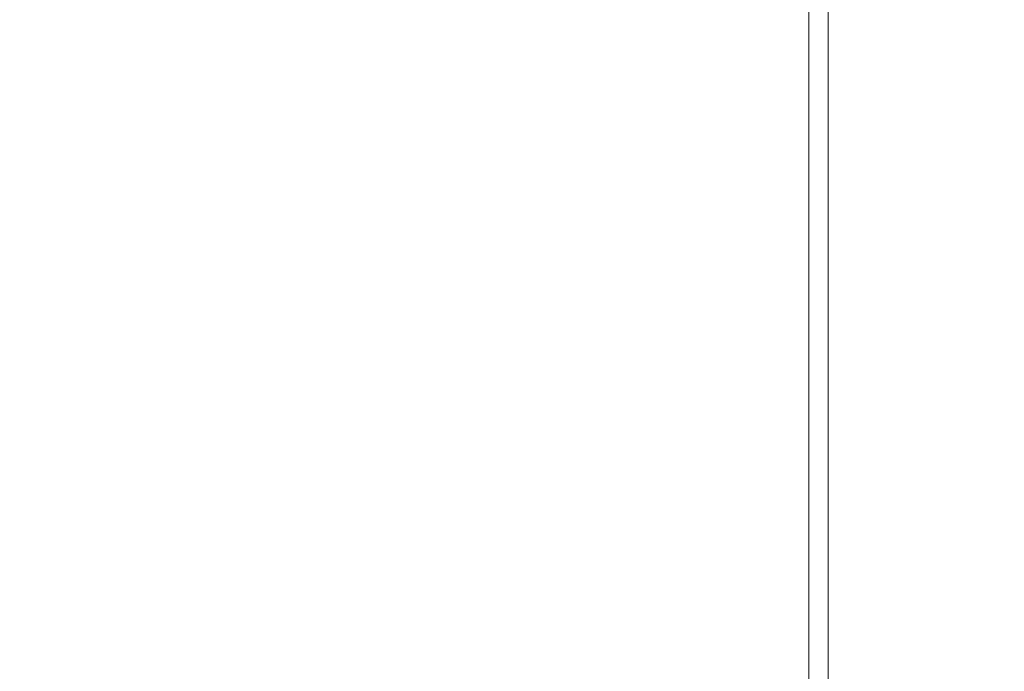
# Model space of a CAD drawing. Extents: x -176 to 106, y -437 to 0.
# Drawn here: x 31 to 38, y -51 to -47 of the extents above; entities that cross this region are included whole.
import ezdxf

# ---------------------------------------------------------------- set-up
doc = ezdxf.new("R2010")
doc.units = 0
doc.header["$LTSCALE"] = 500
doc.header["$MEASUREMENT"] = 0
doc.layers.add('CHROM', color=252, linetype='Continuous')

msp = doc.modelspace()

# ---------------------------------------------------------------- linework, layer by layer
at = {"layer": 'CHROM', "lineweight": 0}
for points, invisible_edges in [([(87.8024, -53.7387, 12.5666), (87.8024, -29.8427, 12.5666), (-85.6896, -29.8427, 12.5666), (-85.6896, -53.7387, 12.5666)], 5), ([(-85.6896, -53.7387, -12.4335), (-85.6896, -29.8427, -12.4335), (87.8024, -29.8427, -12.4335), (87.8024, -53.7387, -12.4335)], 5), ([(36.7814, -45.6657, 33.1326), (36.7814, -43.4857, 34.4325), (36.7814, -44.5567, 35.5805), (36.7814, -46.8907, 33.5236)], 15), ([(36.7814, -45.7727, 26.8095), (36.7814, -47.0107, 26.4595), (36.7814, -44.7467, 24.3256), (36.7814, -43.6377, 25.4375)], 15), ([(36.7814, -47.1247, 34.7885), (36.7814, -46.8907, 33.5236), (36.7814, -44.5567, 35.5805), (36.7814, -45.5617, 36.7885)], 15), ([(36.7814, -44.5707, 38.0555), (36.7814, -46.1457, 39.0695), (36.7814, -46.9757, 37.4725), (36.7814, -45.5617, 36.7885)], 15), ([(36.7814, -47.2867, 25.2035), (36.7814, -45.7917, 23.1525), (36.7814, -44.7467, 24.3256), (36.7814, -47.0107, 26.4595)], 15), ([(36.7814, -44.8437, 21.8526), (36.7814, -45.7917, 23.1525), (36.7814, -47.2277, 22.5165), (36.7814, -46.4527, 20.8915)], 15), ([(36.7814, -44.9037, 31.0615), (36.7814, -45.9047, 31.8685), (36.7814, -50.8247, 30.0575), (36.7814, -45.5827, 29.9686)], 15), ([(36.7814, -44.9407, 28.8545), (36.7814, -45.5827, 29.9686), (36.7814, -50.8247, 30.0575), (36.7814, -45.9687, 28.0805)], 15), ([(34.3784, -45.2508, 566.9996), (34.3784, -47.0378, 567.1316), (29.7604, -47.0288, 567.1016), (29.7604, -45.2448, 566.9846)], 15), ([(29.7604, -47.0288, 603.5945), (34.3784, -47.0378, 603.5585), (34.3784, -45.2508, 603.8046), (29.7604, -45.2448, 603.8235)], 15), ([(34.3784, -45.2508, 603.8046), (34.3784, -47.0378, 603.5585), (36.4964, -47.0468, 603.5166), (36.4964, -45.2638, 603.7656)], 15), ([(34.3784, -47.0378, 567.1316), (34.3784, -45.2508, 566.9996), (36.4964, -45.2638, 567.0385), (36.4964, -47.0468, 567.1725)], 15), ([(37.8744, -46.7898, 571.8055), (37.8364, -46.4268, 570.6736), (37.8364, -45.2298, 571.1086), (37.8744, -45.6838, 572.2076)], 15), ([(37.8744, -45.6838, 598.5756), (37.8364, -45.2298, 599.6795), (37.8364, -46.4268, 600.1146), (37.8744, -46.7898, 598.9775)], 15), ([(36.4964, -45.2638, 567.0385), (36.8864, -45.2988, 567.1486), (36.8864, -47.0718, 567.2816), (36.4964, -47.0468, 567.1725)], 13), ([(36.4964, -45.2638, 603.7656), (36.4964, -47.0468, 603.5166), (36.8864, -47.0718, 603.4075), (36.8864, -45.2988, 603.6556)], 15), ([(36.8864, -45.2988, 603.6556), (36.8864, -47.0718, 603.4075), (37.0854, -47.1198, 603.1906), (37.0854, -45.3688, 603.4355)], 14), ([(36.8864, -45.2988, 567.1486), (37.0854, -45.3688, 567.3665), (37.0854, -47.1198, 567.4985), (36.8864, -47.0718, 567.2816)], 15), ([(37.0854, -45.3688, 567.3665), (37.2854, -45.4858, 567.7316), (37.2854, -47.2018, 567.8605), (37.0854, -47.1198, 567.4985)], 15), ([(37.0854, -47.1198, 603.1906), (37.2854, -47.2018, 602.8296), (37.2854, -45.4858, 603.0695), (37.0854, -45.3688, 603.4355)], 15), ([(37.8874, -45.3678, 581.0646), (37.8874, -46.7338, 582.3256), (37.8874, -47.6828, 581.8646), (37.8874, -46.1948, 580.7046)], 15), ([(37.8874, -46.1948, 590.0026), (37.8874, -47.6828, 588.8516), (37.8874, -46.7338, 588.4106), (37.8874, -45.3678, 589.6575)], 15), ([(37.2854, -47.2018, 602.8296), (37.4734, -47.3158, 602.3226), (37.4734, -45.6488, 602.5556), (37.2854, -45.4858, 603.0695)], 15), ([(37.2854, -47.2018, 567.8605), (37.2854, -45.4858, 567.7316), (37.4734, -45.6488, 568.2426), (37.4734, -47.3158, 568.3685)], 15), ([(37.8874, -46.8288, 574.9875), (37.8874, -46.2148, 573.4935), (37.8874, -45.4757, 574.2856), (37.8874, -46.1888, 575.6716)], 15), ([(37.8874, -46.8288, 595.7816), (37.8874, -46.1888, 595.0416), (37.8874, -45.4758, 596.4255), (37.8874, -46.2148, 597.2836)], 15), ([(36.7814, -47.1247, 34.7885), (36.7814, -45.5617, 36.7885), (36.7814, -46.9757, 37.4725), (36.7814, -48.4087, 34.7105)], 15), ([(37.8874, -47.2588, 580.0065), (37.8874, -46.1898, 578.6456), (37.8874, -45.5768, 579.1595), (37.8874, -46.6818, 580.4906)], 15), ([(37.8874, -46.6818, 590.2296), (37.8874, -45.5768, 591.5616), (37.8874, -46.1898, 592.0756), (37.8874, -47.2588, 590.7136)], 15), ([(19.3164, -45.6187, 40.0856), (19.3164, -47.5507, 40.8695), (34.2474, -47.5507, 40.8695), (34.2474, -45.6187, 40.0856)], 15), ([(35.0704, -47.2648, 669.5936), (27.2134, -47.2698, 669.6096), (27.0934, -45.6158, 669.9536), (34.5894, -45.6138, 669.9335)], 15), ([(36.7544, -47.5507, 40.8695), (36.7544, -45.6187, 40.0856), (34.2474, -45.6187, 40.0856), (34.2474, -47.5507, 40.8695)], 15), ([(35.0704, -47.2648, 669.5936), (34.5894, -45.6138, 669.9335), (42.3274, -45.6168, 669.9296), (43.1304, -47.2668, 669.5916)], 15), ([(36.7544, -47.5507, 40.8695), (36.7764, -47.6167, 40.6505), (36.7774, -45.6707, 39.9845), (36.7544, -45.6187, 40.0856)], 7), ([(36.7814, -45.6657, 33.1326), (36.7814, -46.8907, 33.5236), (36.7814, -50.8247, 30.0575), (36.7814, -45.9047, 31.8685)], 15), ([(37.6364, -45.8598, 568.9025), (37.6364, -47.4628, 569.0236), (37.4734, -47.3158, 568.3685), (37.4734, -45.6488, 568.2426)], 15), ([(37.6364, -47.4628, 601.6696), (37.6364, -45.8598, 601.8936), (37.4734, -45.6488, 602.5556), (37.4734, -47.3158, 602.3226)], 15), ([(36.7814, -47.8817, 39.7745), (36.7814, -46.1457, 39.0695), (36.7774, -45.6707, 39.9845), (36.7764, -47.6167, 40.6505)], 15), ([(37.8744, -45.6838, 598.5756), (37.8744, -46.7898, 598.9775), (37.8874, -47.2158, 597.6475), (37.8874, -46.2148, 597.2836)], 15), ([(37.8744, -46.7898, 571.8055), (37.8744, -45.6838, 572.2076), (37.8874, -46.2148, 573.4935), (37.8874, -47.2158, 573.1295)], 15), ([(37.8874, -46.5868, 577.9986), (37.8874, -47.0098, 577.2656), (37.8874, -46.1888, 575.6716), (37.8874, -45.6908, 576.5336)], 15), ([(37.8874, -47.0098, 593.4506), (37.8874, -46.5868, 592.7006), (37.8874, -45.6908, 594.1595), (37.8874, -46.1888, 595.0416)], 15), ([(36.7814, -45.7727, 26.8095), (36.7814, -45.9687, 28.0805), (36.7814, -50.8247, 30.0575), (36.7814, -47.0107, 26.4595)], 15), ([(36.7814, -47.2867, 25.2035), (36.7814, -48.5677, 25.3245), (36.7814, -47.2277, 22.5165), (36.7814, -45.7917, 23.1525)], 15), ([(37.7614, -46.1198, 569.7126), (37.7614, -47.6428, 569.8276), (37.6364, -47.4628, 569.0236), (37.6364, -45.8598, 568.9025)], 15), ([(37.7614, -47.6428, 600.8666), (37.7614, -46.1198, 601.0796), (37.6364, -45.8598, 601.8936), (37.6364, -47.4628, 601.6696)], 15), ([(19.3154, -45.9597, 19.8596), (34.2474, -45.9597, 19.8596), (34.2474, -47.9177, 19.1405), (19.3154, -47.9177, 19.1405)], 15), ([(35.5944, -47.6998, 708.8966), (35.5944, -45.9938, 708.5295), (27.3444, -46.0048, 708.5056), (27.3444, -47.7088, 708.8715)], 15), ([(36.7544, -47.9177, 19.1405), (34.2474, -47.9177, 19.1405), (34.2474, -45.9597, 19.8596), (36.7544, -45.9597, 19.8596)], 7), ([(35.5944, -47.6998, 708.8966), (43.9284, -47.6918, 708.9036), (43.9284, -45.9858, 708.5376), (35.5944, -45.9938, 708.5295)], 15), ([(36.7544, -47.9177, 19.1405), (36.7544, -45.9597, 19.8596), (36.7774, -46.0087, 19.9615), (36.7764, -47.9757, 19.3616)], 15), ([(36.7814, -48.2117, 20.2456), (36.7764, -47.9757, 19.3616), (36.7774, -46.0087, 19.9615), (36.7814, -46.4527, 20.8915)], 15), ([(37.8874, -47.6828, 588.8516), (37.8874, -46.0608, 587.7386), (37.8874, -46.7338, 588.4106), (37.8874, -47.6828, 588.8516)], 15), ([(37.8874, -47.6828, 588.8516), (37.8874, -46.2358, 585.7975), (37.8874, -46.0608, 587.7386), (37.8874, -47.6828, 588.8516)], 15), ([(37.8874, -46.0608, 583.0366), (37.8874, -47.6828, 581.8646), (37.8874, -46.7338, 582.3256), (37.8874, -46.0608, 583.0366)], 15), ([(37.8874, -46.2358, 584.8895), (37.8874, -47.6828, 581.8646), (37.8874, -46.0608, 583.0366), (37.8874, -46.2358, 584.8895)], 15), ([(36.7814, -47.8817, 39.7745), (36.7814, -48.3487, 38.2355), (36.7814, -46.9757, 37.4725), (36.7814, -46.1457, 39.0695)], 15), ([(37.7614, -47.6428, 600.8666), (37.8364, -47.8568, 599.9156), (37.8364, -46.4268, 600.1146), (37.7614, -46.1198, 601.0796)], 15), ([(37.7614, -46.1198, 569.7126), (37.8364, -46.4268, 570.6736), (37.8364, -47.8568, 570.7806), (37.7614, -47.6428, 569.8276)], 15), ([(37.8874, -46.8288, 574.9875), (37.8874, -46.1888, 575.6716), (37.8874, -47.0098, 577.2656), (37.8874, -47.5348, 576.7096)], 15), ([(37.8874, -46.8288, 595.7816), (37.8874, -47.5348, 594.0515), (37.8874, -47.0098, 593.4506), (37.8874, -46.1888, 595.0416)], 15), ([(37.8874, -46.1898, 578.6456), (37.8874, -47.2588, 580.0065), (37.8874, -47.5118, 579.6006), (37.8874, -46.5868, 577.9986)], 15), ([(37.8874, -46.5868, 592.7006), (37.8874, -47.5118, 591.1065), (37.8874, -47.2588, 590.7136), (37.8874, -46.1898, 592.0756)], 15), ([(37.8874, -46.6818, 580.4906), (37.8874, -46.1948, 580.7046), (37.8874, -47.6828, 581.8646), (37.8874, -46.6818, 580.4906)], 15), ([(37.8874, -46.1948, 590.0026), (37.8874, -46.6818, 590.2296), (37.8874, -47.6828, 588.8516), (37.8874, -46.1948, 590.0026)], 15), ([(37.8874, -47.2158, 573.1295), (37.8874, -46.2148, 573.4935), (37.8874, -46.8288, 574.9875), (37.8874, -47.7128, 574.6666)], 15), ([(37.8874, -46.2148, 597.2836), (37.8874, -47.2158, 597.6475), (37.8874, -47.7128, 596.1036), (37.8874, -46.8288, 595.7816)], 15), ([(37.8874, -47.6828, 588.8516), (37.8874, -46.2358, 584.8895), (37.8874, -46.2358, 585.7975), (37.8874, -47.6828, 588.8516)], 15), ([(37.8874, -47.6828, 588.8516), (37.8874, -47.6828, 581.8646), (37.8874, -46.2358, 584.8895), (37.8874, -47.6828, 588.8516)], 15), ([(36.7814, -48.2117, 20.2456), (36.7814, -46.4527, 20.8915), (36.7814, -47.2277, 22.5165), (36.7814, -48.6257, 21.8005)], 15), ([(37.8364, -46.4268, 570.6736), (37.8744, -46.7898, 571.8055), (37.8744, -48.1078, 571.9045), (37.8364, -47.8568, 570.7806)], 15), ([(37.8364, -47.8568, 599.9156), (37.8744, -48.1078, 598.7936), (37.8744, -46.7898, 598.9775), (37.8364, -46.4268, 600.1146)], 15), ([(37.8874, -47.9218, 591.7916), (37.8874, -47.5118, 591.1065), (37.8874, -46.5868, 592.7006), (37.8874, -47.0098, 593.4506)], 15), ([(37.8874, -47.5118, 579.6006), (37.8874, -47.9218, 578.9305), (37.8874, -47.0098, 577.2656), (37.8874, -46.5868, 577.9986)], 15), ([(37.8874, -47.2588, 580.0065), (37.8874, -46.6818, 580.4906), (37.8874, -47.6828, 581.8646), (37.8874, -48.3798, 581.2816)], 15), ([(37.8874, -46.6818, 590.2296), (37.8874, -47.2588, 590.7136), (37.8874, -48.3798, 589.4355), (37.8874, -47.6828, 588.8516)], 15), ([(37.8874, -47.2158, 573.1295), (37.8874, -48.4008, 573.2176), (37.8744, -48.1078, 571.9045), (37.8744, -46.7898, 571.8055)], 15), ([(37.8874, -48.4008, 597.4836), (37.8874, -47.2158, 597.6475), (37.8744, -46.7898, 598.9775), (37.8744, -48.1078, 598.7936)], 15), ([(36.7814, -47.1247, 34.7885), (36.7814, -48.4087, 34.7105), (36.7814, -50.8247, 30.0575), (36.7814, -46.8907, 33.5236)], 15), ([(37.8874, -48.2868, 576.4366), (37.8874, -47.7128, 574.6666), (37.8874, -46.8288, 574.9875), (37.8874, -47.5348, 576.7096)], 15), ([(37.8874, -48.2868, 594.3246), (37.8874, -47.5348, 594.0515), (37.8874, -46.8288, 595.7816), (37.8874, -47.7128, 596.1036)], 15), ([(34.3784, -48.8158, 602.9905), (34.3784, -47.0378, 603.5585), (29.7604, -47.0288, 603.5945), (29.7604, -48.8058, 603.0486)], 15), ([(34.3784, -47.0378, 567.1316), (34.3784, -48.8158, 567.6085), (29.7604, -48.8058, 567.5596), (29.7604, -47.0288, 567.1016)], 15), ([(36.7814, -49.0837, 35.8055), (36.7814, -48.4087, 34.7105), (36.7814, -46.9757, 37.4725), (36.7814, -48.3487, 38.2355)], 15), ([(36.7814, -47.2867, 25.2035), (36.7814, -47.0107, 26.4595), (36.7814, -50.8247, 30.0575), (36.7814, -48.5677, 25.3245)], 15), ([(37.8874, -47.0098, 593.4506), (37.8874, -47.5348, 594.0515), (37.8874, -48.2538, 592.1666), (37.8874, -47.9218, 591.7916)], 15), ([(37.8874, -47.5348, 576.7096), (37.8874, -47.0098, 577.2656), (37.8874, -47.9218, 578.9305), (37.8874, -48.2538, 578.5825)], 15), ([(36.4964, -47.0468, 603.5166), (34.3784, -47.0378, 603.5585), (34.3784, -48.8158, 602.9905), (36.4964, -48.8218, 602.9456)], 15), ([(34.3784, -48.8158, 567.6085), (34.3784, -47.0378, 567.1316), (36.4964, -47.0468, 567.1725), (36.4964, -48.8218, 567.6526)], 15), ([(36.4964, -48.8218, 567.6526), (36.4964, -47.0468, 567.1725), (36.8864, -47.0718, 567.2816), (36.8864, -48.8358, 567.7585)], 11), ([(36.4964, -47.0468, 603.5166), (36.4964, -48.8218, 602.9456), (36.8864, -48.8358, 602.8395), (36.8864, -47.0718, 603.4075)], 15), ([(36.8864, -48.8358, 567.7585), (36.8864, -47.0718, 567.2816), (37.0854, -47.1198, 567.4985), (37.0854, -48.8638, 567.9695)], 15), ([(36.8864, -47.0718, 603.4075), (36.8864, -48.8358, 602.8395), (37.0854, -48.8638, 602.6295), (37.0854, -47.1198, 603.1906)], 14), ([(37.2854, -47.2018, 567.8605), (37.2854, -48.9098, 568.3225), (37.0854, -48.8638, 567.9695), (37.0854, -47.1198, 567.4985)], 15), ([(37.2854, -47.2018, 602.8296), (37.0854, -47.1198, 603.1906), (37.0854, -48.8638, 602.6295), (37.2854, -48.9098, 602.2806)], 15), ([(36.7814, -49.2787, 24.2535), (36.7814, -48.6257, 21.8005), (36.7814, -47.2277, 22.5165), (36.7814, -48.5677, 25.3245)], 15), ([(37.4734, -47.3158, 568.3685), (37.4734, -48.9738, 568.8165), (37.2854, -48.9098, 568.3225), (37.2854, -47.2018, 567.8605)], 15), ([(37.4734, -47.3158, 602.3226), (37.2854, -47.2018, 602.8296), (37.2854, -48.9098, 602.2806), (37.4734, -48.9738, 601.7896)], 15), ([(37.8874, -48.7378, 574.7405), (37.8874, -48.4008, 573.2176), (37.8874, -47.2158, 573.1295), (37.8874, -47.7128, 574.6666)], 15), ([(37.8874, -48.7378, 595.9636), (37.8874, -47.7128, 596.1036), (37.8874, -47.2158, 597.6475), (37.8874, -48.4008, 597.4836)], 15), ([(35.0704, -47.2648, 669.5936), (35.4634, -48.9598, 669.3865), (27.3114, -48.9668, 669.3995), (27.2134, -47.2698, 669.6096)], 15), ([(35.0704, -47.2648, 669.5936), (43.1304, -47.2668, 669.5916), (43.7374, -48.9618, 669.3856), (35.4634, -48.9598, 669.3865)], 15), ([(37.8874, -47.2588, 590.7136), (37.8874, -47.5118, 591.1065), (37.8874, -48.3798, 589.4355), (37.8874, -47.2588, 590.7136)], 15), ([(37.8874, -47.5118, 579.6006), (37.8874, -47.2588, 580.0065), (37.8874, -48.3798, 581.2816), (37.8874, -47.5118, 579.6006)], 15), ([(37.4734, -47.3158, 602.3226), (37.4734, -48.9738, 601.7896), (37.6364, -49.0568, 601.1556), (37.6364, -47.4628, 601.6696)], 15), ([(37.4734, -47.3158, 568.3685), (37.6364, -47.4628, 569.0236), (37.6364, -49.0568, 569.4545), (37.4734, -48.9738, 568.8165)], 15), ([(37.6364, -47.4628, 601.6696), (37.6364, -49.0568, 601.1556), (37.7614, -49.1588, 600.3786), (37.7614, -47.6428, 600.8666)], 15), ([(37.6364, -47.4628, 569.0236), (37.7614, -47.6428, 569.8276), (37.7614, -49.1588, 570.2366), (37.6364, -49.0568, 569.4545)], 15), ([(34.2474, -49.5927, 41.2886), (34.2474, -47.5507, 40.8695), (19.3164, -47.5507, 40.8695), (19.3164, -49.5927, 41.2886)], 15), ([(36.7544, -47.5507, 40.8695), (34.2474, -47.5507, 40.8695), (34.2474, -49.5927, 41.2886), (36.7544, -49.5927, 41.2886)], 7), ([(36.7544, -47.5507, 40.8695), (36.7544, -49.5927, 41.2886), (36.7774, -49.6047, 41.1755), (36.7764, -47.6167, 40.6505)], 15), ([(37.8874, -47.9218, 591.7916), (37.8874, -48.9067, 590.2026), (37.8874, -48.3798, 589.4355), (37.8874, -47.5118, 591.1065)], 15), ([(37.8874, -47.5118, 579.6006), (37.8874, -48.3798, 581.2816), (37.8874, -48.9067, 580.5286), (37.8874, -47.9218, 578.9305)], 15), ([(37.8874, -48.9538, 578.3275), (37.8874, -48.2868, 576.4366), (37.8874, -47.5348, 576.7096), (37.8874, -48.2538, 578.5825)], 15), ([(37.8874, -48.9538, 592.4206), (37.8874, -48.2538, 592.1666), (37.8874, -47.5348, 594.0515), (37.8874, -48.2868, 594.3246)], 15), ([(36.7814, -47.8817, 39.7745), (36.7764, -47.6167, 40.6505), (36.7774, -49.6047, 41.1755), (36.7814, -49.7177, 40.1515)], 15), ([(35.5944, -47.6998, 708.8966), (27.3444, -47.7088, 708.8715), (27.3444, -49.4538, 709.0725), (35.5944, -49.4478, 709.0955)], 15), ([(35.5944, -47.6998, 708.8966), (35.5944, -49.4478, 709.0955), (43.9284, -49.4418, 709.1016), (43.9284, -47.6918, 708.9036)], 15), ([(37.8364, -49.2798, 599.4576), (37.8364, -47.8568, 599.9156), (37.7614, -47.6428, 600.8666), (37.7614, -49.1588, 600.3786)], 15), ([(37.8364, -47.8568, 570.7806), (37.8364, -49.2798, 571.1656), (37.7614, -49.1588, 570.2366), (37.7614, -47.6428, 569.8276)], 15), ([(37.8874, -49.7298, 590.5005), (37.8874, -47.6828, 588.8516), (37.8874, -48.3798, 589.4355), (37.8874, -49.7298, 590.5005)], 15), ([(37.8874, -50.7078, 590.2646), (37.8874, -47.6828, 588.8516), (37.8874, -49.7298, 590.5005), (37.8874, -50.7078, 590.2646)], 15), ([(37.8874, -47.6828, 581.8646), (37.8874, -49.7298, 580.2286), (37.8874, -48.3798, 581.2816), (37.8874, -47.6828, 581.8646)], 15), ([(37.8874, -47.6828, 581.8646), (37.8874, -50.7078, 580.4216), (37.8874, -49.7298, 580.2286), (37.8874, -47.6828, 581.8646)], 15), ([(37.8874, -51.6168, 590.2646), (37.8874, -47.6828, 588.8516), (37.8874, -50.7078, 590.2646), (37.8874, -51.6168, 590.2646)], 15), ([(37.8874, -54.6008, 588.8876), (37.8874, -47.6828, 588.8516), (37.8874, -51.6168, 590.2646), (37.8874, -54.6008, 588.8876)], 15), ([(37.8874, -47.6828, 588.8516), (37.8874, -50.7078, 580.4216), (37.8874, -47.6828, 581.8646), (37.8874, -47.6828, 588.8516)], 15), ([(37.8874, -47.6828, 588.8516), (37.8874, -51.6168, 580.4216), (37.8874, -50.7078, 580.4216), (37.8874, -47.6828, 588.8516)], 15), ([(37.8874, -56.0888, 585.7975), (37.8874, -47.6828, 588.8516), (37.8874, -54.6008, 588.8876), (37.8874, -56.0888, 585.7975)], 15), ([(37.8874, -56.0888, 584.8895), (37.8874, -47.6828, 588.8516), (37.8874, -56.0888, 585.7975), (37.8874, -56.0888, 584.8895)], 15), ([(37.8874, -47.6828, 588.8516), (37.8874, -53.4558, 580.3466), (37.8874, -51.6168, 580.4216), (37.8874, -47.6828, 588.8516)], 15), ([(37.8874, -47.6828, 588.8516), (37.8874, -54.6008, 581.8316), (37.8874, -53.4558, 580.3466), (37.8874, -47.6828, 588.8516)], 15), ([(37.8874, -54.6008, 581.8316), (37.8874, -47.6828, 588.8516), (37.8874, -56.0888, 584.8895), (37.8874, -54.6008, 581.8316)], 15), ([(37.8874, -48.7378, 595.9636), (37.8874, -49.1228, 594.2145), (37.8874, -48.2868, 594.3246), (37.8874, -47.7128, 596.1036)], 15), ([(37.8874, -48.7378, 574.7405), (37.8874, -47.7128, 574.6666), (37.8874, -48.2868, 576.4366), (37.8874, -49.1228, 576.4936)], 15), ([(36.7814, -47.8817, 39.7745), (36.7814, -49.7177, 40.1515), (36.7814, -49.9137, 38.3626), (36.7814, -48.3487, 38.2355)], 15), ([(37.8744, -49.4228, 598.3705), (37.8744, -48.1078, 598.7936), (37.8364, -47.8568, 599.9156), (37.8364, -49.2798, 599.4576)], 15), ([(37.8744, -48.1078, 571.9045), (37.8744, -49.4228, 572.2595), (37.8364, -49.2798, 571.1656), (37.8364, -47.8568, 570.7806)], 15), ([(34.2474, -49.9727, 18.7905), (19.3164, -49.9727, 18.7905), (19.3154, -47.9177, 19.1405), (34.2474, -47.9177, 19.1405)], 15), ([(36.7544, -47.9177, 19.1405), (36.7544, -49.9727, 18.7905), (34.2474, -49.9727, 18.7905), (34.2474, -47.9177, 19.1405)], 15), ([(36.7544, -47.9177, 19.1405), (36.7764, -47.9757, 19.3616), (36.7774, -49.9807, 18.9036), (36.7544, -49.9727, 18.7905)], 7), ([(36.7814, -48.2117, 20.2456), (36.7814, -50.0587, 19.9316), (36.7774, -49.9807, 18.9036), (36.7764, -47.9757, 19.3616)], 15), ([(37.8874, -47.9218, 591.7916), (37.8874, -48.2538, 592.1666), (37.8874, -48.9067, 590.2026), (37.8874, -47.9218, 591.7916)], 15), ([(37.8874, -48.2538, 578.5825), (37.8874, -47.9218, 578.9305), (37.8874, -48.9067, 580.5286), (37.8874, -48.2538, 578.5825)], 15), ([(37.8744, -48.1078, 571.9045), (37.8874, -48.4008, 573.2176), (37.8874, -49.5908, 573.5396), (37.8744, -49.4228, 572.2595)], 15), ([(37.8744, -49.4228, 598.3705), (37.8874, -49.5908, 597.0995), (37.8874, -48.4008, 597.4836), (37.8744, -48.1078, 598.7936)], 15), ([(36.7814, -48.2117, 20.2456), (36.7814, -48.6257, 21.8005), (36.7814, -50.1947, 21.7265), (36.7814, -50.0587, 19.9316)], 15), ([(37.8874, -48.9538, 592.4206), (37.8874, -49.7298, 590.5005), (37.8874, -48.9067, 590.2026), (37.8874, -48.2538, 592.1666)], 15), ([(37.8874, -48.9538, 578.3275), (37.8874, -48.2538, 578.5825), (37.8874, -48.9067, 580.5286), (37.8874, -49.7298, 580.2286)], 15), ([(37.8874, -49.1228, 576.4936), (37.8874, -48.2868, 576.4366), (37.8874, -48.9538, 578.3275), (37.8874, -49.4798, 578.3616)], 15), ([(37.8874, -48.2868, 594.3246), (37.8874, -49.1228, 594.2145), (37.8874, -49.4798, 592.3546), (37.8874, -48.9538, 592.4206)], 15), ([(36.7814, -49.0837, 35.8055), (36.7814, -48.3487, 38.2355), (36.7814, -49.9137, 38.3626), (36.7814, -50.2537, 35.2696)], 15), ([(37.8874, -49.7298, 590.5005), (37.8874, -48.3798, 589.4355), (37.8874, -48.9067, 590.2026), (37.8874, -49.7298, 590.5005)], 15), ([(37.8874, -48.3798, 581.2816), (37.8874, -49.7298, 580.2286), (37.8874, -48.9067, 580.5286), (37.8874, -48.3798, 581.2816)], 15), ([(36.7814, -49.0837, 35.8055), (36.7814, -50.2537, 35.2696), (36.7814, -50.8247, 30.0575), (36.7814, -48.4087, 34.7105)], 15), ([(37.8874, -49.5908, 597.0995), (37.8874, -49.7878, 595.6255), (37.8874, -48.7378, 595.9636), (37.8874, -48.4008, 597.4836)], 15), ([(37.8874, -48.4008, 573.2176), (37.8874, -48.7378, 574.7405), (37.8874, -49.7878, 575.0256), (37.8874, -49.5908, 573.5396)], 15), ([(36.7814, -49.2787, 24.2535), (36.7814, -48.5677, 25.3245), (36.7814, -50.8247, 30.0575), (36.7814, -50.4297, 24.8286)], 15), ([(36.7814, -49.2787, 24.2535), (36.7814, -50.4297, 24.8286), (36.7814, -50.1947, 21.7265), (36.7814, -48.6257, 21.8005)], 15), ([(37.8874, -49.1228, 594.2145), (37.8874, -48.7378, 595.9636), (37.8874, -49.7878, 595.6255), (37.8874, -50.0168, 593.9276)], 15), ([(37.8874, -49.1228, 576.4936), (37.8874, -50.0168, 576.7355), (37.8874, -49.7878, 575.0256), (37.8874, -48.7378, 574.7405)], 15), ([(34.3784, -50.4688, 602.5206), (34.3784, -48.8158, 602.9905), (29.7604, -48.8058, 603.0486), (29.7604, -50.4608, 602.5945)], 15), ([(34.3784, -50.4688, 568.0576), (29.7604, -50.4608, 567.9926), (29.7604, -48.8058, 567.5596), (34.3784, -48.8158, 567.6085)], 15), ([(34.3784, -48.8158, 602.9905), (34.3784, -50.4688, 602.5206), (36.4964, -50.4718, 602.4745), (36.4964, -48.8218, 602.9456)], 15), ([(34.3784, -50.4688, 568.0576), (34.3784, -48.8158, 567.6085), (36.4964, -48.8218, 567.6526), (36.4964, -50.4718, 568.1015)], 15), ([(36.4964, -50.4718, 602.4745), (36.8864, -50.4758, 602.3705), (36.8864, -48.8358, 602.8395), (36.4964, -48.8218, 602.9456)], 13), ([(36.4964, -50.4718, 568.1015), (36.4964, -48.8218, 567.6526), (36.8864, -48.8358, 567.7585), (36.8864, -50.4758, 568.2065)], 11), ([(36.8864, -48.8358, 567.7585), (37.0854, -48.8638, 567.9695), (37.0854, -50.4838, 568.4125), (36.8864, -50.4758, 568.2065)], 15), ([(36.8864, -50.4758, 602.3705), (37.0854, -50.4838, 602.1665), (37.0854, -48.8638, 602.6295), (36.8864, -48.8358, 602.8395)], 15), ([(37.0854, -48.8638, 567.9695), (37.2854, -48.9098, 568.3225), (37.2854, -50.4968, 568.7556), (37.0854, -50.4838, 568.4125)], 15), ([(37.0854, -50.4838, 602.1665), (37.2854, -50.4968, 601.8265), (37.2854, -48.9098, 602.2806), (37.0854, -48.8638, 602.6295)], 15), ([(37.2854, -48.9098, 602.2806), (37.2854, -50.4968, 601.8265), (37.4734, -50.5148, 601.3486), (37.4734, -48.9738, 601.7896)], 15), ([(37.2854, -50.4968, 568.7556), (37.2854, -48.9098, 568.3225), (37.4734, -48.9738, 568.8165), (37.4734, -50.5148, 569.2376)], 15), ([(35.5944, -50.7328, 669.2675), (27.3444, -50.7338, 669.2846), (27.3114, -48.9668, 669.3995), (35.4634, -48.9598, 669.3865)], 15), ([(35.5944, -50.7328, 669.2675), (35.4634, -48.9598, 669.3865), (43.7374, -48.9618, 669.3856), (43.9344, -50.7358, 669.2645)], 15), ([(37.6364, -50.5388, 600.7325), (37.6364, -49.0568, 601.1556), (37.4734, -48.9738, 601.7896), (37.4734, -50.5148, 601.3486)], 15), ([(37.6364, -50.5388, 569.8585), (37.4734, -50.5148, 569.2376), (37.4734, -48.9738, 568.8165), (37.6364, -49.0568, 569.4545)], 15), ([(37.8874, -49.4798, 578.3616), (37.8874, -48.9538, 578.3275), (37.8874, -49.7298, 580.2286), (37.8874, -49.4798, 578.3616)], 15), ([(37.8874, -48.9538, 592.4206), (37.8874, -49.4798, 592.3546), (37.8874, -49.7298, 590.5005), (37.8874, -48.9538, 592.4206)], 15), ([(37.7614, -50.5678, 599.9766), (37.7614, -49.1588, 600.3786), (37.6364, -49.0568, 601.1556), (37.6364, -50.5388, 600.7325)], 15), ([(37.7614, -50.5678, 570.6215), (37.6364, -50.5388, 569.8585), (37.6364, -49.0568, 569.4545), (37.7614, -49.1588, 570.2366)], 15), ([(37.8874, -49.4798, 578.3616), (37.8874, -50.3118, 578.5686), (37.8874, -50.0168, 576.7355), (37.8874, -49.1228, 576.4936)], 15), ([(37.8874, -49.4798, 592.3546), (37.8874, -49.1228, 594.2145), (37.8874, -50.0168, 593.9276), (37.8874, -50.3118, 592.1066)], 15), ([(37.7614, -50.5678, 599.9766), (37.8364, -50.6018, 599.0786), (37.8364, -49.2798, 599.4576), (37.7614, -49.1588, 600.3786)], 15), ([(37.7614, -50.5678, 570.6215), (37.7614, -49.1588, 570.2366), (37.8364, -49.2798, 571.1656), (37.8364, -50.6018, 571.5266)], 15), ([(37.8364, -49.2798, 599.4576), (37.8364, -50.6018, 599.0786), (37.8744, -50.6418, 598.0226), (37.8744, -49.4228, 598.3705)], 15), ([(37.8364, -50.6018, 571.5266), (37.8364, -49.2798, 571.1656), (37.8744, -49.4228, 572.2595), (37.8744, -50.6418, 572.5925)], 15), ([(35.5944, -51.2418, 709.1085), (35.5944, -49.4478, 709.0955), (27.3444, -49.4538, 709.0725), (27.3444, -51.2408, 709.0905)], 15), ([(35.5944, -51.2418, 709.1085), (43.9284, -51.2388, 709.1116), (43.9284, -49.4418, 709.1016), (35.5944, -49.4478, 709.0955)], 15), ([(37.8874, -50.6878, 596.7876), (37.8874, -49.5908, 597.0995), (37.8744, -49.4228, 598.3705), (37.8744, -50.6418, 598.0226)], 15), ([(37.8874, -50.6878, 573.8376), (37.8744, -50.6418, 572.5925), (37.8744, -49.4228, 572.2595), (37.8874, -49.5908, 573.5396)], 15), ([(37.8874, -49.4798, 578.3616), (37.8874, -49.7298, 580.2286), (37.8874, -50.7078, 580.4216), (37.8874, -50.3118, 578.5686)], 15), ([(37.8874, -49.4798, 592.3546), (37.8874, -50.3118, 592.1066), (37.8874, -50.7078, 590.2646), (37.8874, -49.7298, 590.5005)], 15), ([(34.2474, -49.5927, 41.2886), (19.3164, -49.5927, 41.2886), (19.3164, -51.6777, 41.3225), (34.2474, -51.6777, 41.3225)], 15), ([(36.7544, -51.6777, 41.3225), (36.7544, -49.5927, 41.2886), (34.2474, -49.5927, 41.2886), (34.2474, -51.6777, 41.3225)], 15), ([(36.7544, -51.6777, 41.3225), (36.7764, -51.6597, 41.0945), (36.7774, -49.6047, 41.1755), (36.7544, -49.5927, 41.2886)], 7), ([(36.7814, -51.5907, 40.1815), (36.7814, -49.7177, 40.1515), (36.7774, -49.6047, 41.1755), (36.7764, -51.6597, 41.0945)], 15), ([(37.8874, -49.7878, 595.6255), (37.8874, -49.5908, 597.0995), (37.8874, -50.6878, 596.7876), (37.8874, -50.7388, 595.3566)], 15), ([(37.8874, -49.7878, 575.0256), (37.8874, -50.7388, 575.2805), (37.8874, -50.6878, 573.8376), (37.8874, -49.5908, 573.5396)], 15), ([(36.7814, -51.5907, 40.1815), (36.7814, -51.4697, 38.5776), (36.7814, -49.9137, 38.3626), (36.7814, -49.7177, 40.1515)], 15), ([(37.8874, -49.7878, 575.0256), (37.8874, -50.0168, 576.7355), (37.8874, -50.7958, 576.9415), (37.8874, -50.7388, 575.2805)], 15), ([(37.8874, -49.7878, 595.6255), (37.8874, -50.7388, 595.3566), (37.8874, -50.7948, 593.7106), (37.8874, -50.0168, 593.9276)], 15), ([(36.7814, -51.2787, 36.0466), (36.7814, -50.2537, 35.2696), (36.7814, -49.9137, 38.3626), (36.7814, -51.4697, 38.5776)], 15), ([(34.2474, -49.9727, 18.7905), (34.2474, -52.0577, 18.8276), (19.3154, -52.0577, 18.8276), (19.3164, -49.9727, 18.7905)], 15), ([(36.7544, -52.0577, 18.8276), (34.2474, -52.0577, 18.8276), (34.2474, -49.9727, 18.7905), (36.7544, -49.9727, 18.7905)], 7), ([(36.7544, -52.0577, 18.8276), (36.7544, -49.9727, 18.7905), (36.7774, -49.9807, 18.9036), (36.7764, -52.0327, 19.0545)], 15), ([(36.7814, -51.9327, 19.9645), (36.7764, -52.0327, 19.0545), (36.7774, -49.9807, 18.9036), (36.7814, -50.0587, 19.9316)], 15), ([(37.8874, -50.7948, 593.7106), (37.8874, -50.8028, 591.9726), (37.8874, -50.3118, 592.1066), (37.8874, -50.0168, 593.9276)], 15), ([(37.8874, -50.7958, 576.9415), (37.8874, -50.0168, 576.7355), (37.8874, -50.3118, 578.5686), (37.8874, -50.8028, 578.6956)], 15), ([(36.7814, -51.9327, 19.9645), (36.7814, -50.0587, 19.9316), (36.7814, -50.1947, 21.7265), (36.7814, -51.7567, 21.5635)], 15), ([(36.7814, -51.4797, 24.0865), (36.7814, -51.7567, 21.5635), (36.7814, -50.1947, 21.7265), (36.7814, -50.4297, 24.8286)], 15), ([(36.7814, -51.2787, 36.0466), (36.7814, -52.1747, 35.1235), (36.7814, -50.8247, 30.0575), (36.7814, -50.2537, 35.2696)], 15), ([(37.8874, -50.8028, 578.6956), (37.8874, -50.3118, 578.5686), (37.8874, -50.7078, 580.4216), (37.8874, -50.8028, 578.6956)], 15), ([(37.8874, -50.3118, 592.1066), (37.8874, -50.8028, 591.9726), (37.8874, -50.7078, 590.2646), (37.8874, -50.3118, 592.1066)], 15), ([(29.7604, -52.0578, 602.5945), (34.3784, -52.0618, 602.5206), (34.3784, -50.4688, 602.5206), (29.7604, -50.4608, 602.5945)], 15), ([(34.3784, -50.4688, 568.0576), (34.3784, -52.0618, 568.0576), (29.7604, -52.0578, 567.9926), (29.7604, -50.4608, 567.9926)], 15), ([(34.3784, -52.0618, 568.0576), (34.3784, -50.4688, 568.0576), (36.4964, -50.4718, 568.1015), (36.4964, -52.0608, 568.1015)], 15), ([(34.3784, -50.4688, 602.5206), (34.3784, -52.0618, 602.5206), (36.4964, -52.0608, 602.4745), (36.4964, -50.4718, 602.4745)], 15), ([(36.4964, -50.4718, 602.4745), (36.4964, -52.0608, 602.4745), (36.8864, -52.0558, 602.3705), (36.8864, -50.4758, 602.3705)], 15), ([(36.4964, -50.4718, 568.1015), (36.8864, -50.4758, 568.2065), (36.8864, -52.0558, 568.2065), (36.4964, -52.0608, 568.1015)], 15), ([(36.7814, -51.4797, 24.0865), (36.7814, -50.4297, 24.8286), (36.7814, -50.8247, 30.0575), (36.7814, -52.3447, 25.0385)], 15), ([(36.8864, -50.4758, 568.2065), (37.0854, -50.4838, 568.4125), (37.0854, -52.0438, 568.4125), (36.8864, -52.0558, 568.2065)], 7), ([(36.8864, -50.4758, 602.3705), (36.8864, -52.0558, 602.3705), (37.0854, -52.0438, 602.1665), (37.0854, -50.4838, 602.1665)], 14), ([(37.2854, -52.0258, 601.8265), (37.2854, -50.4968, 601.8265), (37.0854, -50.4838, 602.1665), (37.0854, -52.0438, 602.1665)], 15), ([(37.2854, -52.0258, 568.7556), (37.0854, -52.0438, 568.4125), (37.0854, -50.4838, 568.4125), (37.2854, -50.4968, 568.7556)], 15), ([(37.4734, -51.9998, 601.3486), (37.4734, -50.5148, 601.3486), (37.2854, -50.4968, 601.8265), (37.2854, -52.0258, 601.8265)], 15), ([(37.4734, -51.9998, 569.2376), (37.2854, -52.0258, 568.7556), (37.2854, -50.4968, 568.7556), (37.4734, -50.5148, 569.2376)], 15), ([(37.4734, -51.9998, 569.2376), (37.4734, -50.5148, 569.2376), (37.6364, -50.5388, 569.8585), (37.6364, -51.9658, 569.8585)], 15), ([(37.4734, -51.9998, 601.3486), (37.6364, -51.9658, 600.7325), (37.6364, -50.5388, 600.7325), (37.4734, -50.5148, 601.3486)], 15), ([(37.6364, -51.9658, 569.8585), (37.6364, -50.5388, 569.8585), (37.7614, -50.5678, 570.6215), (37.7614, -51.9248, 570.6215)], 15), ([(37.6364, -51.9658, 600.7325), (37.7614, -51.9248, 599.9766), (37.7614, -50.5678, 599.9766), (37.6364, -50.5388, 600.7325)], 15), ([(37.8364, -51.8758, 571.5266), (37.7614, -51.9248, 570.6215), (37.7614, -50.5678, 570.6215), (37.8364, -50.6018, 571.5266)], 15), ([(37.8364, -50.6018, 599.0786), (37.7614, -50.5678, 599.9766), (37.7614, -51.9248, 599.9766), (37.8364, -51.8758, 599.0786)], 15), ([(37.8744, -50.6418, 598.0226), (37.8364, -50.6018, 599.0786), (37.8364, -51.8758, 599.0786), (37.8744, -51.8188, 598.0226)], 15), ([(37.8744, -51.8188, 572.5925), (37.8364, -51.8758, 571.5266), (37.8364, -50.6018, 571.5266), (37.8744, -50.6418, 572.5925)], 15), ([(37.8744, -51.8188, 572.5925), (37.8744, -50.6418, 572.5925), (37.8874, -50.6878, 573.8376), (37.8874, -51.7538, 573.8376)], 15), ([(37.8744, -50.6418, 598.0226), (37.8744, -51.8188, 598.0226), (37.8874, -51.7538, 596.7876), (37.8874, -50.6878, 596.7876)], 15), ([(37.8874, -50.6878, 596.7876), (37.8874, -51.7538, 596.7876), (37.8874, -51.6788, 595.3566), (37.8874, -50.7388, 595.3566)], 15), ([(37.8874, -51.7538, 573.8376), (37.8874, -50.6878, 573.8376), (37.8874, -50.7388, 575.2805), (37.8874, -51.6788, 575.2805)], 15), ([(35.5944, -50.7328, 669.2675), (35.5944, -52.5228, 669.2846), (27.3444, -52.5168, 669.3076), (27.3444, -50.7338, 669.2846)], 15), ([(35.5944, -50.7328, 669.2675), (43.9344, -50.7358, 669.2645), (43.9294, -52.5288, 669.2786), (35.5944, -52.5228, 669.2846)], 15), ([(37.8874, -51.5568, 578.6956), (37.8874, -50.8028, 578.6956), (37.8874, -50.7078, 580.4216), (37.8874, -51.6168, 580.4216)], 15), ([(37.8874, -51.5568, 591.9726), (37.8874, -51.6168, 590.2646), (37.8874, -50.7078, 590.2646), (37.8874, -50.8028, 591.9726)], 15), ([(37.8874, -51.5958, 593.7106), (37.8874, -50.7948, 593.7106), (37.8874, -50.7388, 595.3566), (37.8874, -51.6788, 595.3566)], 15), ([(37.8874, -51.5958, 576.9415), (37.8874, -51.6788, 575.2805), (37.8874, -50.7388, 575.2805), (37.8874, -50.7958, 576.9415)], 15), ([(36.7814, -56.4617, 27.9825), (36.7814, -55.3287, 27.3725), (36.7814, -50.8247, 30.0575), (36.7814, -55.9947, 29.1805)], 15), ([(36.7814, -53.4107, 35.4785), (36.7814, -53.9137, 34.2945), (36.7814, -50.8247, 30.0575), (36.7814, -52.1747, 35.1235)], 15), ([(36.7814, -56.3887, 32.3215), (36.7814, -55.9617, 31.1075), (36.7814, -50.8247, 30.0575), (36.7814, -55.2357, 32.8925)], 15), ([(36.7814, -55.1947, 34.1775), (36.7814, -55.2357, 32.8925), (36.7814, -50.8247, 30.0575), (36.7814, -53.9137, 34.2945)], 15), ([(36.7814, -56.8307, 30.1585), (36.7814, -55.9947, 29.1805), (36.7814, -50.8247, 30.0575), (36.7814, -55.9617, 31.1075)], 15), ([(36.7814, -53.5927, 24.7266), (36.7814, -52.3447, 25.0385), (36.7814, -50.8247, 30.0575), (36.7814, -54.0547, 25.9265)], 15), ([(36.7814, -55.3317, 26.0866), (36.7814, -54.0547, 25.9265), (36.7814, -50.8247, 30.0575), (36.7814, -55.3287, 27.3725)], 15), ([(37.8874, -51.5568, 591.9726), (37.8874, -50.8028, 591.9726), (37.8874, -50.7948, 593.7106), (37.8874, -51.5958, 593.7106)], 15), ([(37.8874, -51.5568, 578.6956), (37.8874, -51.5958, 576.9415), (37.8874, -50.7958, 576.9415), (37.8874, -50.8028, 578.6956)], 15), ([(35.5944, -51.2418, 709.1085), (27.3444, -51.2408, 709.0905), (27.3044, -53.0108, 708.9726), (35.4344, -53.0178, 708.9866)], 15), ([(35.5944, -51.2418, 709.1085), (35.4344, -53.0178, 708.9866), (43.6724, -53.0168, 708.9875), (43.9284, -51.2388, 709.1116)], 15)]:
    msp.add_3dface(points, dxfattribs=dict(at, invisible_edges=invisible_edges))

doc.saveas('drawing.dxf')
